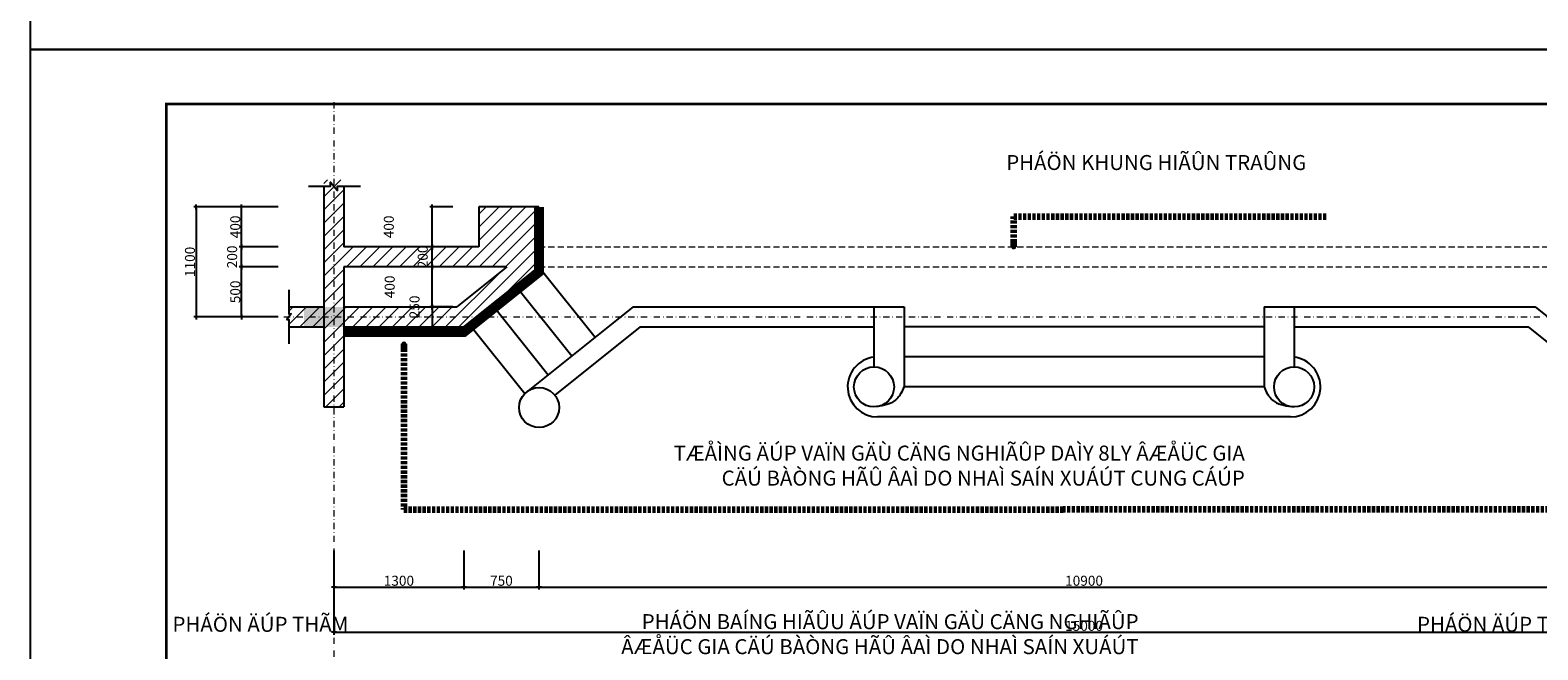
# Model space of a CAD drawing. Units: millimetres. Extents: x 1271 to 24867, y -23429 to -7353.
# Drawn here: x 1355 to 1958, y -13663 to -13415 of the extents above; entities that cross this region are included whole.
import ezdxf

# ---------------------------------------------------------------- set-up
doc = ezdxf.new("R2010")
doc.units = ezdxf.units.MM
doc.header["$MEASUREMENT"] = 0
for name, pattern in [('CENTER', [2, 1.25, -0.25, 0.25, -0.25]), ('DASHDOT2', [0.5, 0.25, -0.125, 0, -0.125]), ('HIDDEN', [0.375, 0.25, -0.125])]:
    doc.linetypes.add(name, pattern=pattern)
for name, color, linetype in [('010', 8, 'Continuous'), ('070', 6, 'Continuous'), ('netthay', 3, 'Continuous'), ('TEXT', 255, 'Continuous'), ('tuong', 255, 'Continuous')]:
    doc.layers.add(name, color=color, linetype=linetype)
for name, color, linetype, lineweight in [('4TEXT', 4, 'Continuous', 9), ('Dim', 250, 'Continuous', 5), ('truc', 251, 'CENTER', 5)]:
    doc.layers.add(name, color=color, linetype=linetype, lineweight=lineweight)
doc.styles.add('dim', font='ARIAL.TTF')
doc.styles.add('GHI CHU', font='VARIALN.TTF', dxfattribs={"height": 2.5})
doc.styles.add('STYLE1', font='Vhavan.ttf')
doc.dimstyles.new('1-25DAT', dxfattribs={"dimscale": 0, "dimtxt": 2.5, "dimasz": 0.5, "dimexe": 1, "dimexo": 0, "dimgap": 0.5, "dimtad": 1, "dimdec": 0, "dimlfac": 25, "dimzin": 9, "dimdsep": 46, "dimtxsty": 'dim', "dimblk1": 'G', "dimblk2": 'G', "dimsah": 1, "dimcen": 0.09, "dimclrd": 250, "dimclre": 250, "dimclrt": 3, "dimadec": 0, "dimazin": 0, "dimtfac": 1, "dimtdec": 0, "dimtofl": 0, "dimtmove": 2, "dimatfit": 3, "dimldrblk": 'G', "dimfxl": 1, "dimtolj": 1, "dimarcsym": 0})
doc.dimstyles.new('20N', dxfattribs={"dimtxt": 2, "dimasz": 0.6, "dimexe": 0, "dimexo": 0, "dimgap": 1, "dimtad": 1, "dimdec": 0, "dimlfac": 20, "dimzin": 1, "dimdsep": 46, "dimtxsty": 'STYLE1', "dimblk": 'G', "dimblk1": 'G', "dimblk2": 'TICK', "dimcen": 2.5, "dimclrd": 157, "dimclre": 157, "dimclrt": 256, "dimadec": 0, "dimazin": 0, "dimtfac": 1, "dimtdec": 0, "dimtix": 1, "dimtmove": 2, "dimatfit": 3, "dimldrblk": 'G', "dimfxl": 1, "dimtolj": 1, "dimtzin": 1, "dimarcsym": 0})

# ---------------------------------------------------------------- blocks, each defined once
blk = doc.blocks.new('G')
at = {"color": 7, "linetype": 'ByBlock', "const_width": 1}
blk.add_lwpolyline([(-0.71, -0.71), (0.71, 0.71)], dxfattribs=at)
at = {"layer": '010'}
blk.add_line((-2, 0), (2, 0), dxfattribs=at)
blk = doc.blocks.new('*D726')
at = {"layer": 'Defpoints', "color": 0}
for p in [(1476.1, -13623.26), (2076.1, -13623.26), (2076.1, -13655.94)]:
    blk.add_point(p, dxfattribs=at)
at = {"layer": 'Dim', "color": 250, "lineweight": -2}
for p, q in [((1476.1, -13623.26), (1476.1, -13656.94)), ((2076.1, -13623.26), (2076.1, -13656.94)), ((1476.6, -13655.94), (2075.6, -13655.94))]:
    blk.add_line(p, q, dxfattribs=at)
at = {"layer": 'Dim', "color": 250, "lineweight": -2, "xscale": 0.5, "yscale": 0.5, "zscale": 0.5, "rotation": 180}
blk.add_blockref('G', (1476.1, -13655.94), dxfattribs=at)
at = {"layer": 'Dim', "color": 250, "lineweight": -2, "xscale": 0.5, "yscale": 0.5, "zscale": 0.5}
blk.add_blockref('G', (2076.1, -13655.94), dxfattribs=at)
at = {"layer": 'Dim', "color": 3, "insert": (1776.1, -13653.4), "char_height": 4, "attachment_point": 5, "style": 'dim'}
blk.add_mtext('\\A1;15000', dxfattribs=at)
blk = doc.blocks.new('*D727')
at = {"layer": 'Defpoints', "color": 0}
for p in [(1476.1, -13623.26), (1528.1, -13623.26), (1528.1, -13637.9)]:
    blk.add_point(p, dxfattribs=at)
at = {"layer": 'Dim', "color": 250, "lineweight": -2}
for p, q in [((1476.1, -13623.26), (1476.1, -13638.9)), ((1528.1, -13623.26), (1528.1, -13638.9)), ((1476.6, -13637.9), (1527.6, -13637.9))]:
    blk.add_line(p, q, dxfattribs=at)
at = {"layer": 'Dim', "color": 250, "lineweight": -2, "xscale": 0.5, "yscale": 0.5, "zscale": 0.5, "rotation": 180}
blk.add_blockref('G', (1476.1, -13637.9), dxfattribs=at)
at = {"layer": 'Dim', "color": 250, "lineweight": -2, "xscale": 0.5, "yscale": 0.5, "zscale": 0.5}
blk.add_blockref('G', (1528.1, -13637.9), dxfattribs=at)
at = {"layer": 'Dim', "color": 3, "insert": (1502.1, -13635.36), "char_height": 4, "attachment_point": 5, "style": 'dim'}
blk.add_mtext('\\A1;1300', dxfattribs=at)
blk = doc.blocks.new('*D728')
at = {"layer": 'Defpoints', "color": 0}
for p in [(1528.1, -13623.26), (1558.1, -13623.26), (1558.1, -13637.9)]:
    blk.add_point(p, dxfattribs=at)
at = {"layer": 'Dim', "color": 250, "lineweight": -2}
for p, q in [((1528.1, -13623.26), (1528.1, -13638.9)), ((1558.1, -13623.26), (1558.1, -13638.9)), ((1528.6, -13637.9), (1557.6, -13637.9))]:
    blk.add_line(p, q, dxfattribs=at)
at = {"layer": 'Dim', "color": 250, "lineweight": -2, "xscale": 0.5, "yscale": 0.5, "zscale": 0.5, "rotation": 180}
blk.add_blockref('G', (1528.1, -13637.9), dxfattribs=at)
at = {"layer": 'Dim', "color": 250, "lineweight": -2, "xscale": 0.5, "yscale": 0.5, "zscale": 0.5}
blk.add_blockref('G', (1558.1, -13637.9), dxfattribs=at)
at = {"layer": 'Dim', "color": 3, "insert": (1543.1, -13635.36), "char_height": 4, "attachment_point": 5, "style": 'dim'}
blk.add_mtext('\\A1;750', dxfattribs=at)
blk = doc.blocks.new('*D729')
at = {"layer": 'Defpoints', "color": 0}
for p in [(1558.1, -13623.26), (1994.1, -13623.26), (1994.1, -13637.9)]:
    blk.add_point(p, dxfattribs=at)
at = {"layer": 'Dim', "color": 250, "lineweight": -2}
for p, q in [((1558.1, -13623.26), (1558.1, -13638.9)), ((1994.1, -13623.26), (1994.1, -13638.9)), ((1558.6, -13637.9), (1993.6, -13637.9))]:
    blk.add_line(p, q, dxfattribs=at)
at = {"layer": 'Dim', "color": 250, "lineweight": -2, "xscale": 0.5, "yscale": 0.5, "zscale": 0.5, "rotation": 180}
blk.add_blockref('G', (1558.1, -13637.9), dxfattribs=at)
at = {"layer": 'Dim', "color": 250, "lineweight": -2, "xscale": 0.5, "yscale": 0.5, "zscale": 0.5}
blk.add_blockref('G', (1994.1, -13637.9), dxfattribs=at)
at = {"layer": 'Dim', "color": 3, "insert": (1776.1, -13635.36), "char_height": 4, "attachment_point": 5, "style": 'dim'}
blk.add_mtext('\\A1;10900', dxfattribs=at)
blk = doc.blocks.new('*D732')
at = {"layer": 'Defpoints', "color": 0}
for p in [(1439.21, -13509.83), (1453.85, -13509.83), (1453.85, -13529.83)]:
    blk.add_point(p, dxfattribs=at)
at = {"layer": 'Dim', "color": 250, "lineweight": -2}
for p, q in [((1453.85, -13509.83), (1438.21, -13509.83)), ((1439.21, -13529.33), (1439.21, -13510.33)), ((1453.85, -13529.83), (1438.21, -13529.83))]:
    blk.add_line(p, q, dxfattribs=at)
at = {"layer": 'Dim', "color": 250, "lineweight": -2, "xscale": 0.5, "yscale": 0.5, "zscale": 0.5}
for p, rotation in [((1439.21, -13509.83), 90), ((1439.21, -13529.83), 270)]:
    blk.add_blockref('G', p, dxfattribs=dict(at, rotation=rotation))
at = {"layer": 'Dim', "color": 3, "insert": (1436.66, -13519.83), "char_height": 4, "attachment_point": 5, "rotation": 90, "style": 'dim'}
blk.add_mtext('\\A1;500', dxfattribs=at)
blk = doc.blocks.new('*D733')
at = {"layer": 'Defpoints', "color": 0}
for p in [(1439.21, -13501.83), (1453.85, -13501.83), (1453.85, -13509.83)]:
    blk.add_point(p, dxfattribs=at)
at = {"layer": 'Dim', "color": 250, "lineweight": -2}
for p, q in [((1453.85, -13501.83), (1438.21, -13501.83)), ((1439.21, -13509.33), (1439.21, -13502.33)), ((1453.85, -13509.83), (1438.21, -13509.83))]:
    blk.add_line(p, q, dxfattribs=at)
at = {"layer": 'Dim', "color": 250, "lineweight": -2, "xscale": 0.5, "yscale": 0.5, "zscale": 0.5}
for p, rotation in [((1439.21, -13501.83), 90), ((1439.21, -13509.83), 270)]:
    blk.add_blockref('G', p, dxfattribs=dict(at, rotation=rotation))
at = {"layer": 'Dim', "color": 3, "insert": (1435.41, -13505.83), "char_height": 4, "attachment_point": 5, "rotation": 90, "style": 'dim'}
blk.add_mtext('\\A1;200', dxfattribs=at)
blk = doc.blocks.new('*D734')
at = {"layer": 'Defpoints', "color": 0}
for p in [(1439.21, -13485.83), (1453.85, -13485.83), (1453.85, -13501.83)]:
    blk.add_point(p, dxfattribs=at)
at = {"layer": 'Dim', "color": 250, "lineweight": -2}
for p, q in [((1453.85, -13485.83), (1438.21, -13485.83)), ((1439.21, -13501.33), (1439.21, -13486.33)), ((1453.85, -13501.83), (1438.21, -13501.83))]:
    blk.add_line(p, q, dxfattribs=at)
at = {"layer": 'Dim', "color": 250, "lineweight": -2, "xscale": 0.5, "yscale": 0.5, "zscale": 0.5}
for p, rotation in [((1439.21, -13485.83), 90), ((1439.21, -13501.83), 270)]:
    blk.add_blockref('G', p, dxfattribs=dict(at, rotation=rotation))
at = {"layer": 'Dim', "color": 3, "insert": (1436.66, -13493.83), "char_height": 4, "attachment_point": 5, "rotation": 90, "style": 'dim'}
blk.add_mtext('\\A1;400', dxfattribs=at)
blk = doc.blocks.new('*D735')
at = {"layer": 'Defpoints', "color": 0}
for p in [(1453.85, -13485.83), (1421.09, -13529.83), (1453.85, -13529.83)]:
    blk.add_point(p, dxfattribs=at)
at = {"layer": 'Dim', "color": 250, "lineweight": -2}
for p, q in [((1453.85, -13485.83), (1420.09, -13485.83)), ((1421.09, -13486.33), (1421.09, -13529.33)), ((1453.85, -13529.83), (1420.09, -13529.83))]:
    blk.add_line(p, q, dxfattribs=at)
at = {"layer": 'Dim', "color": 250, "lineweight": -2, "xscale": 0.5, "yscale": 0.5, "zscale": 0.5}
for p, rotation in [((1421.09, -13485.83), 90), ((1421.09, -13529.83), 270)]:
    blk.add_blockref('G', p, dxfattribs=dict(at, rotation=rotation))
at = {"layer": 'Dim', "color": 3, "insert": (1418.54, -13507.83), "char_height": 4, "attachment_point": 5, "rotation": 90, "style": 'dim'}
blk.add_mtext('\\A1;1100', dxfattribs=at)
blk = doc.blocks.new('*D740')
at = {"layer": 'Defpoints', "color": 0}
for p in [(1523.71, -13525.83), (1515.42, -13535.83), (1523.71, -13535.83)]:
    blk.add_point(p, dxfattribs=at)
at = {"layer": 'Dim', "color": 250, "lineweight": -2}
for p, q in [((1523.71, -13525.83), (1514.42, -13525.83)), ((1515.42, -13526.33), (1515.42, -13535.33)), ((1523.71, -13535.83), (1514.42, -13535.83))]:
    blk.add_line(p, q, dxfattribs=at)
at = {"layer": 'Dim', "color": 250, "lineweight": -2, "xscale": 0.5, "yscale": 0.5, "zscale": 0.5}
for p, rotation in [((1515.42, -13525.83), 90), ((1515.42, -13535.83), 270)]:
    blk.add_blockref('G', p, dxfattribs=dict(at, rotation=rotation))
at = {"layer": 'Dim', "color": 3, "insert": (1508.35, -13525.83), "char_height": 4, "attachment_point": 5, "rotation": 90, "style": 'dim'}
blk.add_mtext('\\A1;250', dxfattribs=at)
blk = doc.blocks.new('*D741')
at = {"layer": 'Defpoints', "color": 0}
for p in [(1515.42, -13509.83), (1523.71, -13509.83), (1523.71, -13525.83)]:
    blk.add_point(p, dxfattribs=at)
at = {"layer": 'Dim', "color": 250, "lineweight": -2}
for p, q in [((1523.71, -13509.83), (1514.42, -13509.83)), ((1515.42, -13525.33), (1515.42, -13510.33)), ((1523.71, -13525.83), (1514.42, -13525.83))]:
    blk.add_line(p, q, dxfattribs=at)
at = {"layer": 'Dim', "color": 250, "lineweight": -2, "xscale": 0.5, "yscale": 0.5, "zscale": 0.5}
for p, rotation in [((1515.42, -13509.83), 90), ((1515.42, -13525.83), 270)]:
    blk.add_blockref('G', p, dxfattribs=dict(at, rotation=rotation))
at = {"layer": 'Dim', "color": 3, "insert": (1498.43, -13517.83), "char_height": 4, "attachment_point": 5, "rotation": 90, "style": 'dim'}
blk.add_mtext('\\A1;400', dxfattribs=at)
blk = doc.blocks.new('*D742')
at = {"layer": 'Defpoints', "color": 0}
for p in [(1515.42, -13501.83), (1523.71, -13501.83), (1523.71, -13509.83)]:
    blk.add_point(p, dxfattribs=at)
at = {"layer": 'Dim', "color": 250, "lineweight": -2}
for p, q in [((1523.71, -13501.83), (1514.42, -13501.83)), ((1515.42, -13509.33), (1515.42, -13502.33)), ((1523.71, -13509.83), (1514.42, -13509.83))]:
    blk.add_line(p, q, dxfattribs=at)
at = {"layer": 'Dim', "color": 250, "lineweight": -2, "xscale": 0.5, "yscale": 0.5, "zscale": 0.5}
for p, rotation in [((1515.42, -13501.83), 90), ((1515.42, -13509.83), 270)]:
    blk.add_blockref('G', p, dxfattribs=dict(at, rotation=rotation))
at = {"layer": 'Dim', "color": 3, "insert": (1511.63, -13505.83), "char_height": 4, "attachment_point": 5, "rotation": 90, "style": 'dim'}
blk.add_mtext('\\A1;200', dxfattribs=at)
blk = doc.blocks.new('*D715')
at = {"layer": 'Defpoints', "color": 0}
for p in [(1515.42, -13485.83), (1523.71, -13485.83), (1523.71, -13501.83)]:
    blk.add_point(p, dxfattribs=at)
at = {"layer": 'Dim', "color": 250, "lineweight": -2}
for p, q in [((1523.71, -13485.83), (1514.42, -13485.83)), ((1515.42, -13501.33), (1515.42, -13486.33)), ((1523.71, -13501.83), (1514.42, -13501.83))]:
    blk.add_line(p, q, dxfattribs=at)
at = {"layer": 'Dim', "color": 250, "lineweight": -2, "xscale": 0.5, "yscale": 0.5, "zscale": 0.5}
for p, rotation in [((1515.42, -13485.83), 90), ((1515.42, -13501.83), 270)]:
    blk.add_blockref('G', p, dxfattribs=dict(at, rotation=rotation))
at = {"layer": 'Dim', "color": 3, "insert": (1498.07, -13493.83), "char_height": 4, "attachment_point": 5, "rotation": 90, "style": 'dim'}
blk.add_mtext('\\A1;400', dxfattribs=at)
blk = doc.blocks.new('TICK')
at = {"layer": 'Dim'}
for p, q in [((0, 250), (0, -250)), ((-250, 0), (250, 0))]:
    blk.add_line(p, q, dxfattribs=at)
at = {"layer": 'Dim', "const_width": 50}
blk.add_lwpolyline([(-25, 0, 1), (25, 0, 1)], format="xyb", close=True, dxfattribs=at)

msp = doc.modelspace()

# ---------------------------------------------------------------- hatches: boundary and pattern name
at = {"layer": 'Dim'}
h = msp.add_hatch(dxfattribs=at)
h.set_pattern_fill('ANSI31', color=256, scale=30, style=0)
h.set_pattern_definition([(45, (-307.2253, 11329.6866), (-2.65165043, 2.65165043), [])])
h.paths.add_polyline_path([(1472.096, -13565.835), (1480.096, -13565.835), (1480.096, -13509.835), (1545.29, -13509.835), (1525.29, -13525.835), (1480.096, -13525.835), (1480.096, -13533.835), (1528.096, -13533.835), (1558.096, -13509.835), (1558.096, -13485.835), (1534.096, -13485.835), (1534.096, -13501.835), (1480.096, -13501.835), (1480.096, -13475.009), (1472.096, -13475.009)])
h.paths.add_polyline_path([(1458.125, -13525.835), (1458.125, -13528.618), (1458.982, -13528.618), (1457.236, -13530.853), (1458.136, -13530.853), (1458.136, -13533.835), (1472.096, -13533.835), (1472.096, -13525.835)])

# ---------------------------------------------------------------- linework, layer by layer
at = {"layer": '010', "linetype": 'ByBlock'}
for points in [[(2186.235, -13422.883), (2186.235, -12834.823), (1354.635, -12834.823), (1354.635, -13422.883)], [(2269.395, -14069.749), (2269.395, -13422.883), (1354.635, -13422.883), (1354.635, -14069.749)]]:
    msp.add_lwpolyline(points, close=True, dxfattribs=at)
at = {"layer": '070', "ltscale": 2, "const_width": 1.089}
msp.add_lwpolyline([(2247.615, -14047.969), (2247.615, -13444.663), (1409.085, -13444.663), (1409.085, -14047.969)], close=True, dxfattribs=at)
at = {"layer": 'Dim', "linetype": 'HIDDEN', "ltscale": 10}
for p, q in [((1558.096, -13501.835), (1994.096, -13501.835)), ((1558.096, -13509.835), (1994.096, -13509.835))]:
    msp.add_line(p, q, dxfattribs=at)
at = {"layer": 'netthay'}
for p, q in [((1558.096, -13509.835), (1580.585, -13537.946)), ((1548.726, -13517.331), (1571.215, -13545.442)), ((1539.355, -13524.827), (1561.844, -13552.939)), ((1595.724, -13525.835), (1552.474, -13560.435)), ((1595.724, -13525.835), (1704.096, -13525.835)), ((1692.096, -13525.835), (1692.096, -13549.835)), ((1704.096, -13525.835), (1704.096, -13557.835)), ((1848.096, -13525.835), (1956.468, -13525.835)), ((1848.096, -13525.835), (1848.096, -13557.835)), ((1860.096, -13525.835), (1860.096, -13549.835)), ((1956.468, -13525.835), (1999.718, -13560.435)), ((1529.985, -13532.324), (1552.481, -13560.444)), ((1598.53, -13533.835), (1564.432, -13561.113)), ((1598.53, -13533.835), (1692.096, -13533.835)), ((1848.096, -13533.835), (1704.096, -13533.835)), ((1860.096, -13533.835), (1953.662, -13533.835)), ((1953.662, -13533.835), (1987.76, -13561.113)), ((1848.096, -13545.835), (1704.096, -13545.835)), ((1848.096, -13557.835), (1704.096, -13557.835)), ((1858.637, -13569.835), (1693.555, -13569.835))]:
    msp.add_line(p, q, dxfattribs=at)
for centre in [(1692.096, -13557.835), (1860.096, -13557.835), (1558.16, -13566.079)]:
    msp.add_circle(centre, 8, dxfattribs=at)
for centre, start, end in [((1693.555, -13557.835), 96.983389, 270), ((1858.637, -13557.835), 270, 83.016611)]:
    msp.add_arc(centre, 12, start, end, dxfattribs=at)
for points in [[(1704.096, -13557.835), (1702.881, -13560.432), (1699.962, -13563.641), (1692.096, -13565.835)], [(1848.096, -13557.835), (1849.311, -13560.432), (1852.231, -13563.641), (1860.096, -13565.835)]]:
    msp.add_spline(points, degree=3, dxfattribs=at)
at = {"layer": 'truc', "linetype": 'DASHDOT2', "ltscale": 10}
for p, q in [((1476.096, -13443.943), (1476.096, -13984.25)), ((1456.109, -13529.835), (2093.365, -13529.835))]:
    msp.add_line(p, q, dxfattribs=at)
at = {"layer": 'tuong'}
for p, q in [((1472.096, -13477.597), (1472.096, -13565.835)), ((1480.096, -13477.597), (1480.096, -13501.835)), ((1558.096, -13485.835), (1534.096, -13485.835)), ((1534.096, -13485.835), (1534.096, -13501.835)), ((1558.096, -13509.835), (1558.096, -13485.835)), ((1534.096, -13501.835), (1480.096, -13501.835)), ((1558.096, -13509.835), (1558.096, -13501.835)), ((1480.096, -13509.835), (1480.096, -13565.835)), ((1545.29, -13509.835), (1480.096, -13509.835)), ((1545.29, -13509.835), (1525.29, -13525.835)), ((1558.096, -13509.835), (1528.096, -13533.835)), ((1458.125, -13525.835), (1472.096, -13525.835)), ((1480.096, -13525.835), (1525.29, -13525.835)), ((1458.136, -13533.835), (1472.096, -13533.835)), ((1480.096, -13533.835), (1528.096, -13533.835)), ((1472.096, -13565.835), (1480.096, -13565.835))]:
    msp.add_line(p, q, dxfattribs=at)
at = {"layer": 'tuong', "flags": 128}
for points in [[(1466.008, -13477.597), (1474.765, -13477.597), (1474.765, -13475.963), (1477.548, -13479.271), (1477.548, -13477.597), (1486.738, -13477.597)], [(1458.125, -13519.067), (1458.125, -13528.618), (1458.982, -13528.618), (1457.236, -13530.853), (1458.136, -13530.853), (1458.136, -13540.602)]]:
    msp.add_lwpolyline(points, dxfattribs=at)
at = {"layer": 'tuong', "const_width": 4, "flags": 128}
msp.add_lwpolyline([(1480.096, -13535.835), (1528.096, -13535.835), (1558.096, -13511.835), (1558.096, -13485.835)], dxfattribs=at)
at = {"layer": 'tuong'}
msp.add_trace([(1464.096, -13533.835), (1464.096, -13525.835), (1480.096, -13533.835), (1480.096, -13525.835)], dxfattribs=at)

# ---------------------------------------------------------------- texts
at = {"layer": 'TEXT', "char_height": 10, "attachment_point": 3, "style": 'GHI CHU'}
for s, insert, width in [('{\\H0.8x;                                                         \\H1.25x;\\L\\P\\H0.6x;\\lPHÁÖN KHUNG HIÃÛN TRAÛNG}', (1864.985, -13465.087), 242.15364), ('{\\H0.8x;                                                         \\H1.25x;\\L\\P\\H0.6x;\\lTÆÅÌNG ÄÚP VAÏN GÄÙ CÄNG NGHIÃÛP DAÌY 8LY ÂÆÅÜC GIA CÄÚ BÀÒNG HÃÛ ÂAÌ DO NHAÌ SAÍN XUÁÚT CUNG CÁÚP}', (1840.406, -13581.309), 235.47429), ('{\\H0.8x;                                                         \\H1.25x;\\L\\P\\H0.6x;\\lPHÁÖN ÄÚP THÃM}', (1481.881, -13649.785), 211.38664), ('{\\H0.8x;                                                         \\H1.25x;\\L\\P\\H0.6x;\\lPHÁÖN BAÍNG HIÃÛU ÄÚP VAÏN GÄÙ CÄNG NGHIÃÛP ÂÆÅÜC GIA CÄÚ BÀÒNG HÃÛ ÂAÌ DO NHAÌ SAÍN XUÁÚT CUNG CÁÚP}', (1797.902, -13648.722), 224.73503), ('{\\H0.8x;                                                         \\H1.25x;\\L\\P\\H0.6x;\\lPHÁÖN ÄÚP THÃM}', (1979.588, -13649.785), 211.38664)]:
    msp.add_mtext(s, dxfattribs=dict(at, insert=insert, width=width))

# ---------------------------------------------------------------- dimensions: what is measured, and where the dimension line sits
at = {"layer": 'Dim'}
for base, p1, p2, picture, middle in [((1421.087, -13529.835), (1453.852, -13485.835), (1453.852, -13529.835), '*D735', (1418.545, -13507.835)), ((1439.206, -13485.835), (1453.852, -13501.835), (1453.852, -13485.835), '*D734', (1436.663, -13493.835)), ((1439.206, -13501.835), (1453.852, -13509.835), (1453.852, -13501.835), '*D733', (1435.413, -13505.835)), ((1515.42, -13501.835), (1523.708, -13509.835), (1523.708, -13501.835), '*D742', (1511.627, -13505.835)), ((1439.206, -13509.835), (1453.852, -13529.835), (1453.852, -13509.835), '*D732', (1436.663, -13519.835))]:
    dim = msp.add_linear_dim(base=base, p1=p1, p2=p2, angle=90, dimstyle='1-25DAT', override={"dimscale": 1, "dimtxt": 4}, dxfattribs=at)
    dim.commit()
    dim.dimension.update_dxf_attribs({"geometry": picture, "text_midpoint": middle})
for base, p1, p2, angle, picture, middle, dimtype in [((1515.42, -13485.835), (1523.708, -13501.835), (1523.708, -13485.835), 90, '*D715', (1498.071, -13493.835), 160), ((1515.42, -13509.835), (1523.708, -13525.835), (1523.708, -13509.835), 90, '*D741', (1498.427, -13517.835), 160), ((1515.42, -13535.835), (1523.708, -13525.835), (1523.708, -13535.835), 270, '*D740', (1508.346, -13525.835), 161)]:
    dim = msp.add_linear_dim(base=base, p1=p1, p2=p2, angle=angle, dimstyle='1-25DAT', override={"dimscale": 1, "dimtxt": 4}, dxfattribs=at)
    dim.commit()
    dim.dimension.update_dxf_attribs({"geometry": picture, "text_midpoint": middle, "dimtype": dimtype})
for base, p1, p2, picture, middle in [((2076.096, -13655.941), (1476.096, -13623.264), (2076.096, -13623.264), '*D726', (1776.096, -13653.399)), ((1528.096, -13637.899), (1476.096, -13623.264), (1528.096, -13623.264), '*D727', (1502.096, -13635.355)), ((1558.096, -13637.899), (1528.096, -13623.264), (1558.096, -13623.264), '*D728', (1543.096, -13635.356)), ((1994.096, -13637.899), (1558.096, -13623.264), (1994.096, -13623.264), '*D729', (1776.096, -13635.356))]:
    dim = msp.add_linear_dim(base=base, p1=p1, p2=p2, dimstyle='1-25DAT', override={"dimscale": 1, "dimtxt": 4}, dxfattribs=at)
    dim.commit()
    dim.dimension.update_dxf_attribs({"geometry": picture, "text_midpoint": middle})

# ---------------------------------------------------------------- leaders
at = {"layer": '4TEXT', "linetype": 'HIDDEN', "ltscale": 5}
for points in [[(1747.973, -13501.835), (1747.973, -13489.636), (1873.254, -13489.636)], [(1504.096, -13540.66), (1504.096, -13606.802), (1767.798, -13606.802)], [(2048.096, -13538.782), (2048.096, -13606.802), (1767.798, -13606.802)]]:
    msp.add_leader(points, dimstyle='20N', override={"dimasz": 2, "dimtad": 0, "dimclrd": 256, "dimldrblk": 'Dot', "dimlwd": 65535}, dxfattribs=at)

doc.saveas('drawing.dxf')
